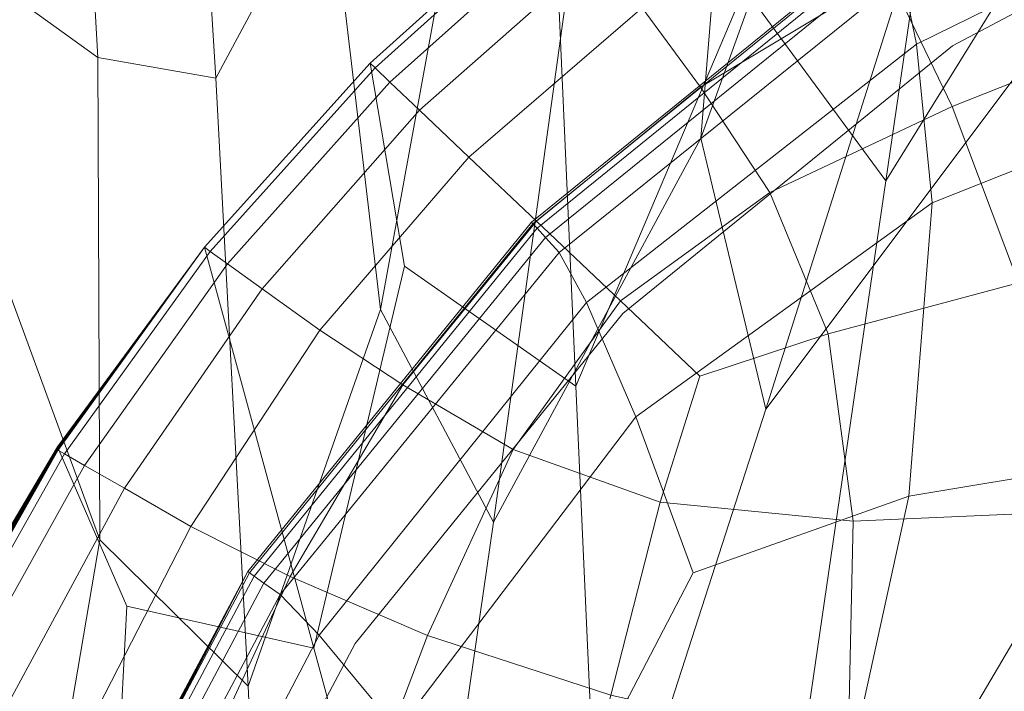
# Model space of a CAD drawing. Extents: x -25 to 25, y -117 to 25.
# Drawn here: x -17 to -9, y 9 to 14 of the extents above; entities that cross this region are included whole.
import ezdxf

# ---------------------------------------------------------------- set-up
doc = ezdxf.new("R2010")
doc.units = 0
doc.header["$LTSCALE"] = 500
doc.header["$MEASUREMENT"] = 0
doc.layers.add('FDESIGN_METAL_1', color=7, linetype='Continuous')
doc.layers.add('FDESIGN_METAL_2', color=7, linetype='Continuous')

msp = doc.modelspace()

# ---------------------------------------------------------------- linework, layer by layer
at = {"layer": 'FDESIGN_METAL_1', "lineweight": 0}
for points in [[(-6.7556, 15.634, 94.2806), (-6.7803, 16.3066, 94.2691), (-9.8544, 14.6979, 94.269), (-9.7449, 14.1643, 94.2806)], [(-6.5102, 15.717, 97.4385), (-6.5102, 15.717, 95.8615), (-9.4618, 14.1511, 95.8615), (-9.4618, 14.1511, 97.4385)], [(-6.5102, 15.717, 95.8615), (-6.5102, 15.717, 94.2845), (-9.4618, 14.1511, 94.2845), (-9.4618, 14.1511, 95.8615)], [(-6.5102, 15.717, 97.4385), (-9.4618, 14.1511, 97.4385), (-9.4618, 14.1511, 99.0154), (-6.5102, 15.717, 99.0154)], [(-6.5102, 15.717, 99.0154), (-9.4618, 14.1511, 99.0154), (-9.4618, 14.1511, 100.5924), (-6.5102, 15.717, 100.5924)], [(-6.7556, 15.634, 94.2806), (-9.7449, 14.1643, 94.2806), (-9.6209, 12.9179, 94.2845), (-6.8222, 14.0311, 94.2845)], [(-10.0163, 14.9784, 94.0665), (-10.0248, 14.9931, 93.7376), (-12.7662, 12.7662, 93.7376), (-12.7554, 12.7544, 94.0665)], [(-10.0248, 14.9931, 93.7376), (-10.0248, 14.9931, 93.134), (-12.7662, 12.7662, 93.134), (-12.7662, 12.7662, 93.7376)], [(-10.0248, 14.9931, 58.334), (-10.0248, 14.9931, 55.0451), (-12.7662, 12.7662, 55.0451), (-12.7662, 12.7662, 58.334)], [(-10.0248, 14.9931, 55.0451), (-10.0248, 14.9931, 49.5533), (-12.7662, 12.7662, 49.5533), (-12.7662, 12.7662, 55.0451)], [(-10.0248, 14.9931, 58.334), (-12.7662, 12.7662, 58.334), (-12.7662, 12.7662, 60.2339), (-10.0248, 14.9931, 60.2339)], [(-10.0248, 14.9931, 60.2339), (-12.7662, 12.7662, 60.2339), (-12.7662, 12.7662, 61.5587), (-10.0248, 14.9931, 61.5587)], [(-10.0248, 14.9931, 78.9644), (-10.0248, 14.9931, 77.5422), (-12.7662, 12.7662, 77.5422), (-12.7662, 12.7662, 78.9644)], [(-10.0248, 14.9931, 77.5422), (-10.0248, 14.9931, 75.9775), (-12.7662, 12.7662, 75.9775), (-12.7662, 12.7662, 77.5422)], [(-10.0248, 14.9931, 78.9644), (-12.7662, 12.7662, 78.9644), (-12.7662, 12.7662, 80.2445), (-10.0248, 14.9931, 80.2445)], [(-10.0248, 14.9931, 80.2445), (-12.7662, 12.7662, 80.2445), (-12.7662, 12.7662, 81.3827), (-10.0248, 14.9931, 81.3827)], [(-10.0248, 14.9931, 72.4556), (-10.0248, 14.9931, 70.5697), (-12.7662, 12.7662, 70.5697), (-12.7662, 12.7662, 72.4556)], [(-10.0248, 14.9931, 70.5697), (-10.0248, 14.9931, 68.6481), (-12.7662, 12.7662, 68.6481), (-12.7662, 12.7662, 70.5697)], [(-10.0248, 14.9931, 72.4556), (-12.7662, 12.7662, 72.4556), (-12.7662, 12.7662, 74.27), (-10.0248, 14.9931, 74.2701)], [(-10.0248, 14.9931, 74.2701), (-12.7662, 12.7662, 74.27), (-12.7662, 12.7662, 75.9775), (-10.0248, 14.9931, 75.9775)], [(-10.0248, 14.9931, 30.2737), (-10.0248, 14.9931, 17.9942), (-12.7662, 12.7662, 17.9942), (-12.7662, 12.7662, 30.2737)], [(-10.0248, 14.9931, 17.9942), (-10.0248, 14.9931, 4.9605), (-12.7662, 12.7662, 4.9605), (-12.7662, 12.7662, 17.9942)], [(-10.0248, 14.9931, 30.2737), (-12.7662, 12.7662, 30.2737), (-12.7662, 12.7662, 41.0448), (-10.0248, 14.9931, 41.0448)], [(-10.0248, 14.9931, 41.0448), (-12.7662, 12.7662, 41.0448), (-12.7662, 12.7662, 49.5533), (-10.0248, 14.9931, 49.5533)], [(-10.0248, 14.9931, 64.8647), (-10.0248, 14.9931, 63.1222), (-12.7662, 12.7662, 63.1222), (-12.7662, 12.7662, 64.8647)], [(-10.0248, 14.9931, 63.1222), (-10.0248, 14.9931, 61.5587), (-12.7662, 12.7662, 61.5587), (-12.7662, 12.7662, 63.1222)], [(-10.0248, 14.9931, 64.8647), (-12.7662, 12.7662, 64.8647), (-12.7662, 12.7662, 66.7266), (-10.0248, 14.9931, 66.7266)], [(-10.0248, 14.9931, 66.7266), (-12.7662, 12.7662, 66.7266), (-12.7662, 12.7662, 68.6481), (-10.0248, 14.9931, 68.6481)], [(-10.0248, 14.9931, 86.4872), (-10.0248, 14.9931, 85.6579), (-12.7662, 12.7662, 85.6579), (-12.7662, 12.7662, 86.4872)], [(-10.0248, 14.9931, 85.6579), (-10.0248, 14.9931, 84.8736), (-12.7662, 12.7662, 84.8736), (-12.7662, 12.7662, 85.6579)], [(-10.0248, 14.9931, 86.4872), (-12.7662, 12.7662, 86.4872), (-12.7662, 12.7662, 87.4069), (-10.0248, 14.9931, 87.4069)], [(-10.0248, 14.9931, 87.4069), (-12.7662, 12.7662, 87.4069), (-12.7662, 12.7662, 88.462), (-10.0248, 14.9931, 88.462)], [(-10.0248, 14.9931, 83.2697), (-10.0248, 14.9931, 82.3793), (-12.7662, 12.7662, 82.3793), (-12.7662, 12.7662, 83.2697)], [(-10.0248, 14.9931, 82.3793), (-10.0248, 14.9931, 81.3827), (-12.7662, 12.7662, 81.3827), (-12.7662, 12.7662, 82.3793)], [(-10.0248, 14.9931, 83.2697), (-12.7662, 12.7662, 83.2697), (-12.7662, 12.7662, 84.0894), (-10.0248, 14.9931, 84.0894)], [(-10.0248, 14.9931, 84.0894), (-12.7662, 12.7662, 84.0894), (-12.7662, 12.7662, 84.8736), (-10.0248, 14.9931, 84.8736)], [(-10.0248, 14.9931, 90.9786), (-10.0248, 14.9931, 89.6977), (-12.7662, 12.7662, 89.6977), (-12.7662, 12.7662, 90.9786)], [(-10.0248, 14.9931, 89.6977), (-10.0248, 14.9931, 88.462), (-12.7662, 12.7662, 88.462), (-12.7662, 12.7662, 89.6977)], [(-10.0248, 14.9931, 90.9786), (-12.7662, 12.7662, 90.9786), (-12.7662, 12.7662, 92.1691), (-10.0248, 14.9931, 92.1691)], [(-10.0248, 14.9931, 92.1691), (-12.7662, 12.7662, 92.1691), (-12.7662, 12.7662, 93.134), (-10.0248, 14.9931, 93.134)], [(-10.0163, 14.9784, 94.0665), (-12.7554, 12.7544, 94.0665), (-12.7228, 12.7188, 94.2071), (-9.9908, 14.9341, 94.2071)], [(-9.9908, 14.9341, 94.2071), (-12.7228, 12.7188, 94.2071), (-12.6577, 12.6476, 94.2458), (-9.9396, 14.8455, 94.2458)], [(-9.8544, 14.6979, 94.269), (-9.9396, 14.8455, 94.2458), (-12.6577, 12.6476, 94.2458), (-12.5492, 12.529, 94.2691)], [(-9.7449, 14.1643, 94.2806), (-9.8544, 14.6979, 94.269), (-12.5492, 12.529, 94.2691), (-12.3334, 12.1354, 94.2806)], [(-9.7449, 14.1643, 94.2806), (-12.3334, 12.1354, 94.2806), (-11.9465, 11.2391, 94.2845), (-9.6209, 12.9179, 94.2845)], [(-9.4618, 14.1511, 97.4385), (-9.4618, 14.1511, 95.8615), (-12.0492, 12.0492, 95.8615), (-12.0492, 12.0492, 97.4385)], [(-9.4618, 14.1511, 95.8615), (-9.4618, 14.1511, 94.2845), (-12.0492, 12.0492, 94.2845), (-12.0492, 12.0492, 95.8615)], [(-9.4618, 14.1511, 97.4385), (-12.0492, 12.0492, 97.4385), (-12.0492, 12.0492, 99.0154), (-9.4618, 14.1511, 99.0154)], [(-9.4618, 14.1511, 99.0154), (-12.0492, 12.0492, 99.0154), (-12.0492, 12.0492, 100.5924), (-9.4618, 14.1511, 100.5924)], [(-6.8222, 14.0311, 94.2845), (-9.6209, 12.9179, 94.2845), (-9.8041, 10.6159, 94.2845), (-7.1154, 11.0633, 94.2845)], [(-9.6209, 12.9179, 94.2845), (-11.9465, 11.2391, 94.2845), (-11.4973, 10.0163, 94.2845), (-9.8041, 10.6159, 94.2845)], [(-14.9804, 10.0159, 94.0665), (-12.7554, 12.7544, 94.0665), (-12.7662, 12.7662, 93.7376), (-14.9931, 10.0248, 93.7376)], [(-14.9931, 10.0248, 93.7376), (-12.7662, 12.7662, 93.7376), (-12.7662, 12.7662, 93.134), (-14.9931, 10.0248, 93.134)], [(-14.9931, 10.0248, 58.334), (-12.7662, 12.7662, 58.334), (-12.7662, 12.7662, 55.0451), (-14.9931, 10.0248, 55.0451)], [(-14.9931, 10.0248, 55.0451), (-12.7662, 12.7662, 55.0451), (-12.7662, 12.7662, 49.5533), (-14.9931, 10.0248, 49.5533)], [(-14.9931, 10.0248, 58.334), (-14.9931, 10.0248, 60.234), (-12.7662, 12.7662, 60.2339), (-12.7662, 12.7662, 58.334)], [(-14.9931, 10.0248, 60.234), (-14.9931, 10.0248, 61.5587), (-12.7662, 12.7662, 61.5587), (-12.7662, 12.7662, 60.2339)], [(-14.9931, 10.0248, 78.9644), (-12.7662, 12.7662, 78.9644), (-12.7662, 12.7662, 77.5422), (-14.9931, 10.0248, 77.5422)], [(-14.9931, 10.0248, 77.5422), (-12.7662, 12.7662, 77.5422), (-12.7662, 12.7662, 75.9775), (-14.9931, 10.0248, 75.9775)], [(-14.9931, 10.0248, 78.9644), (-14.9931, 10.0248, 80.2445), (-12.7662, 12.7662, 80.2445), (-12.7662, 12.7662, 78.9644)], [(-14.9931, 10.0248, 80.2445), (-14.9931, 10.0248, 81.3827), (-12.7662, 12.7662, 81.3827), (-12.7662, 12.7662, 80.2445)], [(-14.9931, 10.0248, 72.4556), (-12.7662, 12.7662, 72.4556), (-12.7662, 12.7662, 70.5697), (-14.9931, 10.0248, 70.5697)], [(-14.9931, 10.0248, 70.5697), (-12.7662, 12.7662, 70.5697), (-12.7662, 12.7662, 68.6481), (-14.9931, 10.0248, 68.6481)], [(-14.9931, 10.0248, 72.4556), (-14.9931, 10.0248, 74.27), (-12.7662, 12.7662, 74.27), (-12.7662, 12.7662, 72.4556)], [(-14.9931, 10.0248, 74.27), (-14.9931, 10.0248, 75.9775), (-12.7662, 12.7662, 75.9775), (-12.7662, 12.7662, 74.27)], [(-14.9931, 10.0248, 30.2737), (-12.7662, 12.7662, 30.2737), (-12.7662, 12.7662, 17.9942), (-14.9931, 10.0248, 17.9942)], [(-14.9931, 10.0248, 17.9942), (-12.7662, 12.7662, 17.9942), (-12.7662, 12.7662, 4.9605), (-14.9931, 10.0248, 4.9605)], [(-14.9931, 10.0248, 30.2737), (-14.9931, 10.0248, 41.0448), (-12.7662, 12.7662, 41.0448), (-12.7662, 12.7662, 30.2737)], [(-14.9931, 10.0248, 41.0448), (-14.9931, 10.0248, 49.5533), (-12.7662, 12.7662, 49.5533), (-12.7662, 12.7662, 41.0448)], [(-14.9931, 10.0248, 64.8647), (-12.7662, 12.7662, 64.8647), (-12.7662, 12.7662, 63.1222), (-14.9931, 10.0248, 63.1222)], [(-14.9931, 10.0248, 63.1222), (-12.7662, 12.7662, 63.1222), (-12.7662, 12.7662, 61.5587), (-14.9931, 10.0248, 61.5587)], [(-14.9931, 10.0248, 64.8647), (-14.9931, 10.0248, 66.7266), (-12.7662, 12.7662, 66.7266), (-12.7662, 12.7662, 64.8647)], [(-14.9931, 10.0248, 66.7266), (-14.9931, 10.0248, 68.6481), (-12.7662, 12.7662, 68.6481), (-12.7662, 12.7662, 66.7266)], [(-14.9931, 10.0248, 86.4872), (-12.7662, 12.7662, 86.4872), (-12.7662, 12.7662, 85.6579), (-14.9931, 10.0248, 85.6579)], [(-14.9931, 10.0248, 85.6579), (-12.7662, 12.7662, 85.6579), (-12.7662, 12.7662, 84.8736), (-14.9931, 10.0248, 84.8736)], [(-14.9931, 10.0248, 86.4872), (-14.9931, 10.0248, 87.4069), (-12.7662, 12.7662, 87.4069), (-12.7662, 12.7662, 86.4872)], [(-14.9931, 10.0248, 87.4069), (-14.9931, 10.0248, 88.462), (-12.7662, 12.7662, 88.462), (-12.7662, 12.7662, 87.4069)], [(-14.9931, 10.0248, 83.2697), (-12.7662, 12.7662, 83.2697), (-12.7662, 12.7662, 82.3793), (-14.9931, 10.0248, 82.3793)], [(-14.9931, 10.0248, 82.3793), (-12.7662, 12.7662, 82.3793), (-12.7662, 12.7662, 81.3827), (-14.9931, 10.0248, 81.3827)], [(-14.9931, 10.0248, 83.2697), (-14.9931, 10.0248, 84.0894), (-12.7662, 12.7662, 84.0894), (-12.7662, 12.7662, 83.2697)], [(-14.9931, 10.0248, 84.0894), (-14.9931, 10.0248, 84.8736), (-12.7662, 12.7662, 84.8736), (-12.7662, 12.7662, 84.0894)], [(-14.9931, 10.0248, 90.9786), (-12.7662, 12.7662, 90.9786), (-12.7662, 12.7662, 89.6977), (-14.9931, 10.0248, 89.6977)], [(-14.9931, 10.0248, 89.6977), (-12.7662, 12.7662, 89.6977), (-12.7662, 12.7662, 88.462), (-14.9931, 10.0248, 88.462)], [(-14.9931, 10.0248, 90.9786), (-14.9931, 10.0248, 92.1691), (-12.7662, 12.7662, 92.1691), (-12.7662, 12.7662, 90.9786)], [(-14.9931, 10.0248, 92.1691), (-14.9931, 10.0248, 93.134), (-12.7662, 12.7662, 93.134), (-12.7662, 12.7662, 92.1691)], [(-14.9804, 10.0159, 94.0665), (-14.9422, 9.9891, 94.2071), (-12.7228, 12.7188, 94.2071), (-12.7554, 12.7544, 94.0665)], [(-14.9422, 9.9891, 94.2071), (-14.8657, 9.9356, 94.2458), (-12.6577, 12.6476, 94.2458), (-12.7228, 12.7188, 94.2071)], [(-14.7383, 9.8464, 94.2691), (-12.5492, 12.529, 94.2691), (-12.6577, 12.6476, 94.2458), (-14.8657, 9.9356, 94.2458)], [(-14.4313, 9.5264, 94.2806), (-12.3334, 12.1354, 94.2806), (-12.5492, 12.529, 94.2691), (-14.7383, 9.8464, 94.2691)], [(-14.4313, 9.5264, 94.2806), (-13.8161, 8.7809, 94.2845), (-11.9465, 11.2391, 94.2845), (-12.3334, 12.1354, 94.2806)], [(-14.1511, 9.4618, 97.4385), (-14.1511, 9.4618, 99.0154), (-12.0492, 12.0492, 99.0154), (-12.0492, 12.0492, 97.4385)], [(-14.1511, 9.4618, 99.0154), (-14.1511, 9.4618, 100.5924), (-12.0492, 12.0492, 100.5924), (-12.0492, 12.0492, 99.0154)], [(-14.1511, 9.4618, 97.4385), (-12.0492, 12.0492, 97.4385), (-12.0492, 12.0492, 95.8615), (-14.1511, 9.4618, 95.8615)], [(-14.1511, 9.4618, 95.8615), (-12.0492, 12.0492, 95.8615), (-12.0492, 12.0492, 94.2845), (-14.1511, 9.4618, 94.2845)], [(-13.8161, 8.7809, 94.2845), (-12.6316, 7.8353, 94.2845), (-11.4973, 10.0163, 94.2845), (-11.9465, 11.2391, 94.2845)], [(-7.7707, 6.2959, 94.2845), (-7.1154, 11.0633, 94.2845), (-9.8041, 10.6159, 94.2845), (-10.6166, 6.9153, 94.2845)], [(-10.6166, 6.9153, 94.2845), (-9.8041, 10.6159, 94.2845), (-11.4973, 10.0163, 94.2845), (-12.6316, 7.8353, 94.2845)], [(-16.7214, 6.7718, 78.9766), (-14.9931, 10.0248, 78.9644), (-14.9931, 10.0248, 77.5422), (-16.7238, 6.7837, 77.5543)], [(-16.7238, 6.7837, 77.5543), (-14.9931, 10.0248, 77.5422), (-14.9931, 10.0248, 75.9775), (-16.7238, 6.7839, 75.9902)], [(-16.7238, 6.7847, 72.4669), (-14.9931, 10.0248, 72.4556), (-14.9931, 10.0248, 70.5697), (-16.7238, 6.7852, 70.5795)], [(-16.7238, 6.7852, 70.5795), (-14.9931, 10.0248, 70.5697), (-14.9931, 10.0248, 68.6481), (-16.7238, 6.7857, 68.6562)], [(-16.7238, 6.7847, 72.4669), (-16.7238, 6.7843, 74.2824), (-14.9931, 10.0248, 74.27), (-14.9931, 10.0248, 72.4556)], [(-16.7238, 6.7843, 74.2824), (-16.7238, 6.7839, 75.9902), (-14.9931, 10.0248, 75.9775), (-14.9931, 10.0248, 74.27)], [(-16.7214, 6.7747, 64.8666), (-16.7238, 6.7862, 66.7329), (-14.9931, 10.0248, 66.7266), (-14.9931, 10.0248, 64.8647)], [(-16.7238, 6.7862, 66.7329), (-16.7238, 6.7857, 68.6562), (-14.9931, 10.0248, 68.6481), (-14.9931, 10.0248, 66.7266)], [(-16.7214, 6.7718, 78.9766), (-16.7141, 6.7362, 80.2589), (-14.9931, 10.0248, 80.2445), (-14.9931, 10.0248, 78.9644)], [(-16.7214, 6.7747, 64.8666), (-14.9931, 10.0248, 64.8647), (-14.9931, 10.0248, 63.1222), (-16.7141, 6.7391, 63.1143)], [(-16.7141, 6.7362, 80.2589), (-16.7003, 6.7268, 81.3975), (-14.9931, 10.0248, 81.3827), (-14.9931, 10.0248, 80.2445)], [(-16.7141, 6.7391, 63.1143), (-14.9931, 10.0248, 63.1222), (-14.9931, 10.0248, 61.5587), (-16.7003, 6.7291, 61.5441)], [(-16.6784, 6.7945, 60.2238), (-16.7003, 6.7291, 61.5441), (-14.9931, 10.0248, 61.5587), (-14.9931, 10.0248, 60.234)], [(-16.6784, 6.7932, 82.3882), (-14.9931, 10.0248, 82.3793), (-14.9931, 10.0248, 81.3827), (-16.7003, 6.7268, 81.3975)], [(-16.6588, 6.8718, 58.3315), (-16.6784, 6.7945, 60.2238), (-14.9931, 10.0248, 60.234), (-14.9931, 10.0248, 58.334)], [(-16.6588, 6.8715, 83.2719), (-14.9931, 10.0248, 83.2697), (-14.9931, 10.0248, 82.3793), (-16.6784, 6.7932, 82.3882)], [(-16.6588, 6.8718, 58.3315), (-14.9931, 10.0248, 58.334), (-14.9931, 10.0248, 55.0451), (-16.6523, 6.8976, 55.0451)], [(-16.6588, 6.8715, 83.2719), (-16.6523, 6.8976, 84.0894), (-14.9931, 10.0248, 84.0894), (-14.9931, 10.0248, 83.2697)], [(-16.6381, 6.8916, 94.0665), (-14.9804, 10.0159, 94.0665), (-14.9931, 10.0248, 93.7376), (-16.6523, 6.8976, 93.7376)], [(-16.6523, 6.8976, 93.7376), (-14.9931, 10.0248, 93.7376), (-14.9931, 10.0248, 93.134), (-16.6523, 6.8976, 93.134)], [(-16.6523, 6.8976, 55.0451), (-14.9931, 10.0248, 55.0451), (-14.9931, 10.0248, 49.5533), (-16.6523, 6.8976, 49.5533)], [(-16.6523, 6.8976, 30.2737), (-14.9931, 10.0248, 30.2737), (-14.9931, 10.0248, 17.9942), (-16.6523, 6.8976, 17.9942)], [(-16.6523, 6.8976, 17.9942), (-14.9931, 10.0248, 17.9942), (-14.9931, 10.0248, 4.9605), (-16.6523, 6.8976, 4.9605)], [(-16.6523, 6.8976, 30.2737), (-16.6523, 6.8976, 41.0448), (-14.9931, 10.0248, 41.0448), (-14.9931, 10.0248, 30.2737)], [(-16.6523, 6.8976, 41.0448), (-16.6523, 6.8976, 49.5533), (-14.9931, 10.0248, 49.5533), (-14.9931, 10.0248, 41.0448)], [(-16.6523, 6.8976, 86.4872), (-14.9931, 10.0248, 86.4872), (-14.9931, 10.0248, 85.6579), (-16.6523, 6.8976, 85.6579)], [(-16.6523, 6.8976, 85.6579), (-14.9931, 10.0248, 85.6579), (-14.9931, 10.0248, 84.8736), (-16.6523, 6.8976, 84.8736)], [(-16.6523, 6.8976, 86.4872), (-16.6523, 6.8976, 87.4069), (-14.9931, 10.0248, 87.4069), (-14.9931, 10.0248, 86.4872)], [(-16.6523, 6.8976, 87.4069), (-16.6523, 6.8976, 88.462), (-14.9931, 10.0248, 88.462), (-14.9931, 10.0248, 87.4069)], [(-16.6523, 6.8976, 84.0894), (-16.6523, 6.8976, 84.8736), (-14.9931, 10.0248, 84.8736), (-14.9931, 10.0248, 84.0894)], [(-16.6523, 6.8976, 90.9786), (-14.9931, 10.0248, 90.9786), (-14.9931, 10.0248, 89.6977), (-16.6523, 6.8976, 89.6977)], [(-16.6523, 6.8976, 89.6977), (-14.9931, 10.0248, 89.6977), (-14.9931, 10.0248, 88.462), (-16.6523, 6.8976, 88.462)], [(-16.6523, 6.8976, 90.9786), (-16.6523, 6.8976, 92.1691), (-14.9931, 10.0248, 92.1691), (-14.9931, 10.0248, 90.9786)], [(-16.6523, 6.8976, 92.1691), (-16.6523, 6.8976, 93.134), (-14.9931, 10.0248, 93.134), (-14.9931, 10.0248, 92.1691)], [(-16.6381, 6.8916, 94.0665), (-16.5957, 6.8737, 94.2071), (-14.9422, 9.9891, 94.2071), (-14.9804, 10.0159, 94.0665)], [(-16.5957, 6.8737, 94.2071), (-16.5107, 6.838, 94.2458), (-14.8657, 9.9356, 94.2458), (-14.9422, 9.9891, 94.2071)], [(-16.3692, 6.7783, 94.2691), (-14.7383, 9.8464, 94.2691), (-14.8657, 9.9356, 94.2458), (-16.5107, 6.838, 94.2458)], [(-16.0023, 6.5238, 94.2806), (-14.4313, 9.5264, 94.2806), (-14.7383, 9.8464, 94.2691), (-16.3692, 6.7783, 94.2691)], [(-16.0023, 6.5238, 94.2806), (-15.2411, 5.9033, 94.2845), (-13.8161, 8.7809, 94.2845), (-14.4313, 9.5264, 94.2806)], [(-15.717, 6.5102, 97.4385), (-15.717, 6.5102, 99.0154), (-14.1511, 9.4618, 99.0154), (-14.1511, 9.4618, 97.4385)], [(-15.717, 6.5102, 99.0154), (-15.717, 6.5102, 100.5924), (-14.1511, 9.4618, 100.5924), (-14.1511, 9.4618, 99.0154)], [(-15.717, 6.5102, 97.4385), (-14.1511, 9.4618, 97.4385), (-14.1511, 9.4618, 95.8615), (-15.717, 6.5102, 95.8615)], [(-15.717, 6.5102, 95.8615), (-14.1511, 9.4618, 95.8615), (-14.1511, 9.4618, 94.2845), (-15.717, 6.5102, 94.2845)]]:
    msp.add_3dface(points, dxfattribs=at)
at = {"layer": 'FDESIGN_METAL_2', "lineweight": 0}
for points in [[(-11.4386, 13.4253, 5), (-9.7953, 17.984, 5), (-10.1685, 19.0034, 5), (-11.1099, 17.4395, 5)], [(-10.9266, 11.2992, 5), (-8.7126, 14.2523, 5), (-7.554, 18.6639, 5), (-9.0566, 17.2028, 5)], [(-9.3476, 17.4614, 96.9698), (-7.5846, 18.2921, 96.9698), (-8.0484, 16.2194, 96.9088), (-9.9859, 13.0913, 96.8875)], [(-10.9266, 11.2992, 5), (-9.0566, 17.2028, 5), (-9.7953, 17.984, 5), (-11.4386, 13.4253, 5)], [(-15.4305, 16.8881, 5), (-15.2426, 13.8963, 5), (-14.3586, 15.5449, 5), (-14.5508, 17.9128, 5)], [(-13.0651, 10.4134, 5), (-11.4386, 13.4253, 5), (-11.1099, 17.4395, 5), (-12.3124, 15.8542, 5)], [(-9.3476, 17.4614, 96.9698), (-9.9859, 13.0913, 96.8875), (-11.0957, 14.5999, 96.9088), (-11.0217, 16.4665, 96.9698)], [(-11.9008, -0.0189, 96.8601), (-7.2882, 14.2087, 96.8875), (-4.7485, 17.229, 96.9088), (-4.4306, 14.7895, 96.8875)], [(-13.9509, 12.0825, 5), (-13.1755, 16.3354, 5), (-13.7246, 17.1026, 5), (-14.3586, 15.5449, 5)], [(-15.4305, 16.8881, 5), (-16.3043, 16.4737, 5), (-16.1691, 14.059, 5), (-15.2426, 13.8963, 5)], [(-16.3043, 16.4737, 5), (-17.1114, 16.0473, 5), (-16.8416, 14.5446, 5), (-16.1691, 14.059, 5)], [(-12.5893, 15.3148, 96.9698), (-11.0217, 16.4665, 96.9698), (-11.0957, 14.5999, 96.9088), (-12.4172, 11.4814, 96.8875)], [(-13.0651, 10.4134, 5), (-12.3124, 15.8542, 5), (-13.1755, 16.3354, 5), (-13.9509, 12.0825, 5)], [(-11.9008, -0.0189, 96.8601), (-9.9859, 13.0913, 96.8875), (-8.0484, 16.2194, 96.9088), (-7.2882, 14.2087, 96.8875)], [(-14.9897, 9.1274, 5), (-13.9509, 12.0825, 5), (-14.3586, 15.5449, 5), (-15.2426, 13.8963, 5)], [(-11.8974, 14.4495, 107.7746), (-11.4393, 13.8273, 107.8511), (-9.9656, 14.712, 107.8586), (-10.3867, 15.4602, 107.7786)], [(-7.8462, 14.3158, 107.9336), (-8.3585, 15.4896, 107.8658), (-9.9656, 14.712, 107.8586), (-9.4645, 13.6749, 107.9218)], [(-12.5893, 15.3148, 102.3744), (-14.0325, 14.0137, 102.3744), (-14.0325, 14.0137, 102.6287), (-12.5893, 15.3148, 102.6287)], [(-12.5893, 15.3148, 102.3744), (-12.5893, 15.3148, 102.1368), (-14.0325, 14.0137, 102.1368), (-14.0325, 14.0137, 102.3744)], [(-12.5893, 15.3148, 104.5708), (-12.5893, 15.3148, 104.0951), (-14.0325, 14.0137, 104.0951), (-14.0325, 14.0137, 104.5708)], [(-12.5893, 15.3148, 104.5708), (-14.0325, 14.0137, 104.5708), (-14.0325, 14.0137, 105.0596), (-12.5893, 15.3148, 105.0596)], [(-12.5893, 15.3148, 98.6395), (-12.5893, 15.3148, 98.0866), (-14.0325, 14.0137, 98.0866), (-14.0325, 14.0137, 98.6395)], [(-12.5893, 15.3148, 98.6395), (-14.0325, 14.0137, 98.6395), (-14.0325, 14.0137, 99.1968), (-12.5893, 15.3148, 99.1968)], [(-12.5893, 15.3148, 97.5732), (-12.5893, 15.3148, 97.1755), (-14.0325, 14.0137, 97.1755), (-14.0325, 14.0137, 97.5732)], [(-12.5893, 15.3148, 97.5732), (-14.0325, 14.0137, 97.5732), (-14.0325, 14.0137, 98.0866), (-12.5893, 15.3148, 98.0866)], [(-12.5893, 15.3148, 102.9156), (-14.0325, 14.0137, 102.9156), (-14.0325, 14.0137, 103.2506), (-12.5893, 15.3148, 103.2506)], [(-12.5893, 15.3148, 102.9156), (-12.5893, 15.3148, 102.6287), (-14.0325, 14.0137, 102.6287), (-14.0325, 14.0137, 102.9156)], [(-12.5893, 15.3148, 103.6494), (-12.5893, 15.3148, 103.2506), (-14.0325, 14.0137, 103.2506), (-14.0325, 14.0137, 103.6494)], [(-12.5893, 15.3148, 103.6494), (-14.0325, 14.0137, 103.6494), (-14.0325, 14.0137, 104.0951), (-12.5893, 15.3148, 104.0951)], [(-12.5893, 15.3148, 101.9005), (-12.5893, 15.3148, 101.6496), (-14.0325, 14.0137, 101.6496), (-14.0325, 14.0137, 101.9005)], [(-12.5893, 15.3148, 101.9005), (-14.0325, 14.0137, 101.9005), (-14.0325, 14.0137, 102.1368), (-12.5893, 15.3148, 102.1368)], [(-12.5893, 15.3148, 100.6536), (-14.0325, 14.0137, 100.6536), (-14.0325, 14.0137, 101.0418), (-12.5893, 15.3148, 101.0418)], [(-12.5893, 15.3148, 100.6536), (-12.5893, 15.3148, 100.2115), (-14.0325, 14.0137, 100.2115), (-14.0325, 14.0137, 100.6536)], [(-12.5893, 15.3148, 105.5446), (-14.0325, 14.0137, 105.5446), (-14.0325, 14.0137, 106.0089), (-12.5893, 15.3148, 106.0089)], [(-12.5893, 15.3148, 105.5446), (-12.5893, 15.3148, 105.0596), (-14.0325, 14.0137, 105.0596), (-14.0325, 14.0137, 105.5446)], [(-12.5893, 15.3148, 101.3686), (-12.5893, 15.3148, 101.0418), (-14.0325, 14.0137, 101.0418), (-14.0325, 14.0137, 101.3686)], [(-12.5893, 15.3148, 101.3686), (-14.0325, 14.0137, 101.3686), (-14.0325, 14.0137, 101.6496), (-12.5893, 15.3148, 101.6496)], [(-12.5893, 15.3148, 107.1083), (-12.5893, 15.3148, 106.8076), (-14.0325, 14.0137, 106.8076), (-14.0325, 14.0137, 107.1083)], [(-12.5893, 15.3148, 107.1083), (-14.0325, 14.0137, 107.1083), (-13.9937, 13.9768, 107.3463), (-12.5547, 15.2715, 107.3464)], [(-12.5893, 15.3148, 106.4355), (-14.0325, 14.0137, 106.4355), (-14.0325, 14.0137, 106.8076), (-12.5893, 15.3148, 106.8076)], [(-12.5893, 15.3148, 106.4355), (-12.5893, 15.3148, 106.0089), (-14.0325, 14.0137, 106.0089), (-14.0325, 14.0137, 106.4355)], [(-12.5893, 15.3148, 99.7234), (-14.0325, 14.0137, 99.7234), (-14.0325, 14.0137, 100.2115), (-12.5893, 15.3148, 100.2115)], [(-12.5893, 15.3148, 99.7234), (-12.5893, 15.3148, 99.1968), (-14.0325, 14.0137, 99.1968), (-14.0325, 14.0137, 99.7234)], [(-12.5893, 15.3148, 96.9698), (-12.4172, 11.4814, 96.8875), (-13.7641, 12.4229, 96.9088), (-14.0325, 14.0137, 96.9698)], [(-12.5893, 15.3148, 96.9698), (-14.0325, 14.0137, 96.9698), (-14.0325, 14.0137, 97.1755), (-12.5893, 15.3148, 97.1755)], [(-12.4509, 15.1417, 107.5309), (-12.5547, 15.2715, 107.3464), (-13.9937, 13.9768, 107.3463), (-13.8774, 13.8663, 107.5305)], [(-12.4509, 15.1417, 107.5309), (-13.8774, 13.8663, 107.5305), (-13.6448, 13.6453, 107.6696), (-12.2433, 14.8821, 107.6706)], [(-11.8974, 14.4495, 107.7746), (-12.2433, 14.8821, 107.6706), (-13.6448, 13.6453, 107.6696), (-13.257, 13.277, 107.7726)], [(-11.9008, -0.0189, 96.8601), (-4.4306, 14.7895, 96.8875), (0, 14.8649, 96.8875), (0, -0.0189, 96.8601)], [(-10.8955, 12.9994, 107.9085), (-9.4645, 13.6749, 107.9218), (-9.9656, 14.712, 107.8586), (-11.4393, 13.8273, 107.8511)], [(-16.153, 10.2753, 5), (-16.1691, 14.059, 5), (-16.8416, 14.5446, 5), (-17.1752, 13.0529, 5)], [(-11.9008, -0.0189, 96.8601), (-12.4172, 11.4814, 96.8875), (-11.0957, 14.5999, 96.9088), (-9.9859, 13.0913, 96.8875)], [(-11.8974, 14.4495, 107.7746), (-13.257, 13.277, 107.7726), (-12.7271, 12.774, 107.8473), (-11.4393, 13.8273, 107.8511)], [(-7.8462, 14.3158, 107.9336), (-9.4645, 13.6749, 107.9218), (-8.9435, 12.2901, 107.977), (-7.2306, 12.7583, 107.9954)], [(-14.5745, 0, 5), (-8.4392, 10.4008, 5), (-8.7126, 14.2523, 5), (-10.9266, 11.2992, 5)], [(-14.9897, 9.1274, 5), (-15.2426, 13.8963, 5), (-16.1691, 14.059, 5), (-16.153, 10.2753, 5)], [(-15.3337, 12.5704, 106.4355), (-15.3337, 12.5704, 106.8076), (-14.0325, 14.0137, 106.8076), (-14.0325, 14.0137, 106.4355)], [(-15.3337, 12.5704, 106.4355), (-14.0325, 14.0137, 106.4355), (-14.0325, 14.0137, 106.0089), (-15.3337, 12.5704, 106.0089)], [(-15.3337, 12.5704, 102.3744), (-15.3337, 12.5704, 102.6287), (-14.0325, 14.0137, 102.6287), (-14.0325, 14.0137, 102.3744)], [(-15.3337, 12.5704, 102.3744), (-14.0325, 14.0137, 102.3744), (-14.0325, 14.0137, 102.1368), (-15.3337, 12.5704, 102.1368)], [(-15.3337, 12.5704, 97.5732), (-14.0325, 14.0137, 97.5732), (-14.0325, 14.0137, 97.1755), (-15.3337, 12.5704, 97.1755)], [(-15.3337, 12.5704, 97.5732), (-15.3337, 12.5704, 98.0866), (-14.0325, 14.0137, 98.0866), (-14.0325, 14.0137, 97.5732)], [(-15.3337, 12.5704, 104.5708), (-14.0325, 14.0137, 104.5708), (-14.0325, 14.0137, 104.0951), (-15.3337, 12.5704, 104.0951)], [(-15.3337, 12.5704, 104.5708), (-15.3337, 12.5704, 105.0596), (-14.0325, 14.0137, 105.0596), (-14.0325, 14.0137, 104.5708)], [(-15.3337, 12.5704, 103.6494), (-14.0325, 14.0137, 103.6494), (-14.0325, 14.0137, 103.2506), (-15.3337, 12.5704, 103.2506)], [(-15.3337, 12.5704, 103.6494), (-15.3337, 12.5704, 104.0951), (-14.0325, 14.0137, 104.0951), (-14.0325, 14.0137, 103.6494)], [(-15.3337, 12.5704, 105.5446), (-15.3337, 12.5704, 106.0089), (-14.0325, 14.0137, 106.0089), (-14.0325, 14.0137, 105.5446)], [(-15.3337, 12.5704, 105.5446), (-14.0325, 14.0137, 105.5446), (-14.0325, 14.0137, 105.0596), (-15.3337, 12.5704, 105.0596)], [(-15.3337, 12.5704, 98.6395), (-14.0325, 14.0137, 98.6395), (-14.0325, 14.0137, 98.0866), (-15.3337, 12.5704, 98.0866)], [(-15.3337, 12.5704, 98.6395), (-15.3337, 12.5704, 99.1968), (-14.0325, 14.0137, 99.1968), (-14.0325, 14.0137, 98.6395)], [(-15.3337, 12.5704, 102.9156), (-15.3337, 12.5704, 103.2506), (-14.0325, 14.0137, 103.2506), (-14.0325, 14.0137, 102.9156)], [(-15.3337, 12.5704, 102.9156), (-14.0325, 14.0137, 102.9156), (-14.0325, 14.0137, 102.6287), (-15.3337, 12.5704, 102.6287)], [(-15.3337, 12.5704, 99.7234), (-15.3337, 12.5704, 100.2115), (-14.0325, 14.0137, 100.2115), (-14.0325, 14.0137, 99.7234)], [(-15.3337, 12.5704, 99.7234), (-14.0325, 14.0137, 99.7234), (-14.0325, 14.0137, 99.1968), (-15.3337, 12.5704, 99.1968)], [(-15.3337, 12.5704, 100.6536), (-15.3337, 12.5704, 101.0418), (-14.0325, 14.0137, 101.0418), (-14.0325, 14.0137, 100.6536)], [(-15.3337, 12.5704, 100.6536), (-14.0325, 14.0137, 100.6536), (-14.0325, 14.0137, 100.2115), (-15.3337, 12.5704, 100.2115)], [(-15.3337, 12.5704, 107.1083), (-14.0325, 14.0137, 107.1083), (-14.0325, 14.0137, 106.8076), (-15.3337, 12.5704, 106.8076)], [(-15.3337, 12.5704, 107.1083), (-15.2883, 12.5379, 107.3464), (-13.9937, 13.9768, 107.3463), (-14.0325, 14.0137, 107.1083)], [(-15.3337, 12.5704, 101.9005), (-14.0325, 14.0137, 101.9005), (-14.0325, 14.0137, 101.6496), (-15.3337, 12.5704, 101.6496)], [(-15.3337, 12.5704, 101.9005), (-15.3337, 12.5704, 102.1368), (-14.0325, 14.0137, 102.1368), (-14.0325, 14.0137, 101.9005)], [(-15.3337, 12.5704, 101.3686), (-14.0325, 14.0137, 101.3686), (-14.0325, 14.0137, 101.0418), (-15.3337, 12.5704, 101.0418)], [(-15.3337, 12.5704, 101.3686), (-15.3337, 12.5704, 101.6496), (-14.0325, 14.0137, 101.6496), (-14.0325, 14.0137, 101.3686)], [(-15.3337, 12.5704, 96.9698), (-14.0325, 14.0137, 96.9698), (-13.7641, 12.4229, 96.9088), (-14.4754, 9.4231, 96.8875)], [(-15.3337, 12.5704, 96.9698), (-15.3337, 12.5704, 97.1755), (-14.0325, 14.0137, 97.1755), (-14.0325, 14.0137, 96.9698)], [(-15.1524, 12.4402, 107.5309), (-13.8774, 13.8663, 107.5305), (-13.9937, 13.9768, 107.3463), (-15.2883, 12.5379, 107.3464)], [(-15.1524, 12.4402, 107.5309), (-14.8805, 12.245, 107.6706), (-13.6448, 13.6453, 107.6696), (-13.8774, 13.8663, 107.5305)], [(-10.8955, 12.9994, 107.9085), (-11.4393, 13.8273, 107.8511), (-12.7271, 12.774, 107.8473), (-12.068, 12.1491, 107.9014)], [(-14.4273, 11.9195, 107.7746), (-13.257, 13.277, 107.7726), (-13.6448, 13.6453, 107.6696), (-14.8805, 12.245, 107.6706)], [(-10.8955, 12.9994, 107.9085), (-10.4388, 11.8895, 107.9544), (-8.9435, 12.2901, 107.977), (-9.4645, 13.6749, 107.9218)], [(-14.5745, 0, 5), (-10.9266, 11.2992, 5), (-11.4386, 13.4253, 5), (-13.0651, 10.4134, 5)], [(-14.4273, 11.9195, 107.7746), (-13.7763, 11.4903, 107.8511), (-12.7271, 12.774, 107.8473), (-13.257, 13.277, 107.7726)], [(-16.6265, 7.4907, 5), (-16.153, 10.2753, 5), (-17.1752, 13.0529, 5), (-17.7345, 11.4044, 5)], [(-10.8955, 12.9994, 107.9085), (-12.068, 12.1491, 107.9014), (-11.4454, 11.5592, 107.9364), (-10.4388, 11.8895, 107.9544)], [(-12.9109, 10.984, 107.9085), (-12.068, 12.1491, 107.9014), (-12.7271, 12.774, 107.8473), (-13.7763, 11.4903, 107.8511)], [(-15.3337, 12.5704, 99.7234), (-16.4855, 10.9926, 99.7254), (-16.4856, 10.9866, 100.2147), (-15.3337, 12.5704, 100.2115)], [(-15.3337, 12.5704, 100.6536), (-15.3337, 12.5704, 100.2115), (-16.4856, 10.9866, 100.2147), (-16.4856, 10.9808, 100.658)], [(-15.3337, 12.5704, 100.6536), (-16.4856, 10.9808, 100.658), (-16.4855, 10.9764, 101.0472), (-15.3337, 12.5704, 101.0418)], [(-15.3337, 12.5704, 99.7234), (-15.3337, 12.5704, 99.1968), (-16.4854, 10.9977, 99.1978), (-16.4855, 10.9926, 99.7254)], [(-15.3337, 12.5704, 101.3686), (-15.3337, 12.5704, 101.0418), (-16.4855, 10.9764, 101.0472), (-16.4853, 10.9746, 101.3745)], [(-15.3337, 12.5704, 97.5732), (-16.4853, 11.0029, 97.5732), (-16.4854, 11.0023, 98.0867), (-15.3337, 12.5704, 98.0866)], [(-15.3337, 12.5704, 98.6395), (-15.3337, 12.5704, 98.0866), (-16.4854, 11.0023, 98.0867), (-16.4854, 11.0008, 98.6399)], [(-15.3337, 12.5704, 98.6395), (-16.4854, 11.0008, 98.6399), (-16.4854, 10.9977, 99.1978), (-15.3337, 12.5704, 99.1968)], [(-15.3337, 12.5704, 97.5732), (-15.3337, 12.5704, 97.1755), (-16.4853, 11.0029, 97.1755), (-16.4853, 11.0029, 97.5732)], [(-15.3337, 12.5704, 101.3686), (-16.4853, 10.9746, 101.3745), (-16.485, 10.9746, 101.6556), (-15.3337, 12.5704, 101.6496)], [(-15.3337, 12.5704, 96.9698), (-14.4754, 9.4231, 96.8875), (-15.9411, 9.7545, 96.9088), (-16.4853, 11.0029, 96.9698)], [(-15.3337, 12.5704, 96.9698), (-16.4853, 11.0029, 96.9698), (-16.4853, 11.0029, 97.1755), (-15.3337, 12.5704, 97.1755)], [(-15.3337, 12.5704, 101.9005), (-15.3337, 12.5704, 101.6496), (-16.485, 10.9746, 101.6556), (-16.4846, 10.9756, 101.9065)], [(-15.3337, 12.5704, 101.9005), (-16.4846, 10.9756, 101.9065), (-16.4844, 10.9769, 102.1427), (-15.3337, 12.5704, 102.1368)], [(-15.3337, 12.5704, 102.3744), (-15.3337, 12.5704, 102.1368), (-16.4844, 10.9769, 102.1427), (-16.4842, 10.9776, 102.3802)], [(-15.3337, 12.5704, 102.3744), (-16.4842, 10.9776, 102.3802), (-16.4841, 10.978, 102.6345), (-15.3337, 12.5704, 102.6287)], [(-15.3337, 12.5704, 106.4355), (-15.3337, 12.5704, 106.0089), (-16.4841, 10.9781, 106.0146), (-16.4841, 10.9781, 106.4413)], [(-15.3337, 12.5704, 106.4355), (-16.4841, 10.9781, 106.4413), (-16.4841, 10.9781, 106.8134), (-15.3337, 12.5704, 106.8076)], [(-15.3337, 12.5704, 104.5708), (-15.3337, 12.5704, 104.0951), (-16.4841, 10.9781, 104.1009), (-16.4841, 10.9781, 104.5766)], [(-15.3337, 12.5704, 104.5708), (-16.4841, 10.9781, 104.5766), (-16.4841, 10.9781, 105.0654), (-15.3337, 12.5704, 105.0596)], [(-15.3337, 12.5704, 103.6494), (-15.3337, 12.5704, 103.2506), (-16.4841, 10.9781, 103.2563), (-16.4841, 10.9781, 103.6552)], [(-15.3337, 12.5704, 103.6494), (-16.4841, 10.9781, 103.6552), (-16.4841, 10.9781, 104.1009), (-15.3337, 12.5704, 104.0951)], [(-15.3337, 12.5704, 105.5446), (-15.3337, 12.5704, 105.0596), (-16.4841, 10.9781, 105.0654), (-16.4841, 10.9781, 105.5504)], [(-15.3337, 12.5704, 105.5446), (-16.4841, 10.9781, 105.5504), (-16.4841, 10.9781, 106.0146), (-15.3337, 12.5704, 106.0089)], [(-15.3337, 12.5704, 102.9156), (-15.3337, 12.5704, 102.6287), (-16.4841, 10.978, 102.6345), (-16.4841, 10.9781, 102.9213)], [(-15.3337, 12.5704, 102.9156), (-16.4841, 10.9781, 102.9213), (-16.4841, 10.9781, 103.2563), (-15.3337, 12.5704, 103.2506)], [(-15.3337, 12.5704, 107.1083), (-15.3337, 12.5704, 106.8076), (-16.4841, 10.9781, 106.8134), (-16.4841, 10.9781, 107.114)], [(-15.3337, 12.5704, 107.1083), (-16.4841, 10.9781, 107.114), (-16.4318, 10.9482, 107.3524), (-15.2883, 12.5379, 107.3464)], [(-15.1524, 12.4402, 107.5309), (-15.2883, 12.5379, 107.3464), (-16.4318, 10.9482, 107.3524), (-16.275, 10.8585, 107.5375)], [(-15.1524, 12.4402, 107.5309), (-16.275, 10.8585, 107.5375), (-15.9613, 10.679, 107.6787), (-14.8805, 12.245, 107.6706)], [(-11.9008, -0.0189, 96.8601), (-14.4754, 9.4231, 96.8875), (-13.7641, 12.4229, 96.9088), (-12.4172, 11.4814, 96.8875)], [(-10.2423, 10.4218, 107.9969), (-8.4628, 10.4989, 108.0331), (-8.9435, 12.2901, 107.977), (-10.4388, 11.8895, 107.9544)], [(-14.4273, 11.9195, 107.7746), (-14.8805, 12.245, 107.6706), (-15.9613, 10.679, 107.6787), (-15.4385, 10.3799, 107.7849)], [(-12.9109, 10.984, 107.9085), (-11.7574, 10.5709, 107.9544), (-11.4454, 11.5592, 107.9364), (-12.068, 12.1491, 107.9014)], [(-14.5745, 0, 5), (-13.0651, 10.4134, 5), (-13.9509, 12.0825, 5), (-14.9897, 9.1274, 5)], [(-14.4273, 11.9195, 107.7746), (-15.4385, 10.3799, 107.7849), (-14.6607, 9.9867, 107.8653), (-13.7763, 11.4903, 107.8511)], [(-10.2423, 10.4218, 107.9969), (-10.4388, 11.8895, 107.9544), (-11.4454, 11.5592, 107.9364), (-11.7574, 10.5709, 107.9544)], [(-12.9109, 10.984, 107.9085), (-13.7763, 11.4903, 107.8511), (-14.6607, 9.9867, 107.8653), (-13.5821, 9.5248, 107.9291)], [(-16.6265, 7.4907, 5), (-17.7345, 11.4044, 5), (-18.6611, 11.2424, 5), (-17.9601, 8.0733, 5)], [(-17.4812, 9.2405, 100.6712), (-16.4856, 10.9808, 100.658), (-16.4856, 10.9866, 100.2147), (-17.4811, 9.2636, 100.2244)], [(-17.4812, 9.2405, 100.6712), (-17.4809, 9.2231, 101.0632), (-16.4855, 10.9764, 101.0472), (-16.4856, 10.9808, 100.658)], [(-17.4809, 9.2877, 99.7314), (-17.4811, 9.2636, 100.2244), (-16.4856, 10.9866, 100.2147), (-16.4855, 10.9926, 99.7254)], [(-17.4809, 9.2877, 99.7314), (-16.4855, 10.9926, 99.7254), (-16.4854, 10.9977, 99.1978), (-17.4806, 9.3082, 99.2008)], [(-17.4799, 9.2158, 101.392), (-16.4853, 10.9746, 101.3745), (-16.4855, 10.9764, 101.0472), (-17.4809, 9.2231, 101.0632)], [(-17.4804, 9.3205, 98.6411), (-17.4806, 9.3082, 99.2008), (-16.4854, 10.9977, 99.1978), (-16.4854, 11.0008, 98.6399)], [(-17.4804, 9.3205, 98.6411), (-16.4854, 11.0008, 98.6399), (-16.4854, 11.0023, 98.0867), (-17.4803, 9.3267, 98.087)], [(-17.4802, 9.3287, 97.5732), (-17.4803, 9.3267, 98.087), (-16.4854, 11.0023, 98.0867), (-16.4853, 11.0029, 97.5732)], [(-17.4802, 9.3287, 97.5732), (-16.4853, 11.0029, 97.5732), (-16.4853, 11.0029, 97.1755), (-17.4802, 9.3287, 97.1755)], [(-17.4802, 9.3287, 96.9698), (-16.4853, 11.0029, 96.9698), (-15.9411, 9.7545, 96.9088), (-16.0854, 6.9918, 96.8875)], [(-17.4802, 9.3287, 96.9698), (-17.4802, 9.3287, 97.1755), (-16.4853, 11.0029, 97.1755), (-16.4853, 11.0029, 96.9698)], [(-17.4799, 9.2158, 101.392), (-17.4787, 9.2157, 101.6737), (-16.485, 10.9746, 101.6556), (-16.4853, 10.9746, 101.3745)], [(-17.4774, 9.2197, 101.9244), (-16.4846, 10.9756, 101.9065), (-16.485, 10.9746, 101.6556), (-17.4787, 9.2157, 101.6737)], [(-17.4774, 9.2197, 101.9244), (-17.4763, 9.2248, 102.1603), (-16.4844, 10.9769, 102.1427), (-16.4846, 10.9756, 101.9065)], [(-17.4756, 9.2278, 102.3976), (-16.4842, 10.9776, 102.3802), (-16.4844, 10.9769, 102.1427), (-17.4763, 9.2248, 102.1603)], [(-17.4756, 9.2278, 102.3976), (-17.4753, 9.2293, 102.6518), (-16.4841, 10.978, 102.6345), (-16.4842, 10.9776, 102.3802)], [(-17.4751, 9.2298, 102.9387), (-16.4841, 10.9781, 102.9213), (-16.4841, 10.978, 102.6345), (-17.4753, 9.2293, 102.6518)], [(-17.4751, 9.2298, 102.9387), (-17.4751, 9.2298, 103.2736), (-16.4841, 10.9781, 103.2563), (-16.4841, 10.9781, 102.9213)], [(-17.4751, 9.2298, 103.6725), (-16.4841, 10.9781, 103.6552), (-16.4841, 10.9781, 103.2563), (-17.4751, 9.2298, 103.2736)], [(-17.4751, 9.2298, 103.6725), (-17.4751, 9.2298, 104.1182), (-16.4841, 10.9781, 104.1009), (-16.4841, 10.9781, 103.6552)], [(-17.4751, 9.2298, 107.1313), (-16.4841, 10.9781, 107.114), (-16.4841, 10.9781, 106.8134), (-17.4751, 9.2298, 106.8307)], [(-17.4751, 9.2298, 107.1313), (-17.4174, 9.2014, 107.3699), (-16.4318, 10.9482, 107.3524), (-16.4841, 10.9781, 107.114)], [(-17.4751, 9.2298, 104.5939), (-16.4841, 10.9781, 104.5766), (-16.4841, 10.9781, 104.1009), (-17.4751, 9.2298, 104.1182)], [(-17.4751, 9.2298, 104.5939), (-17.4751, 9.2298, 105.0827), (-16.4841, 10.9781, 105.0654), (-16.4841, 10.9781, 104.5766)], [(-17.4751, 9.2298, 105.5677), (-17.4751, 9.2298, 106.0319), (-16.4841, 10.9781, 106.0146), (-16.4841, 10.9781, 105.5504)], [(-17.4751, 9.2298, 105.5677), (-16.4841, 10.9781, 105.5504), (-16.4841, 10.9781, 105.0654), (-17.4751, 9.2298, 105.0827)], [(-17.4751, 9.2298, 106.4586), (-17.4751, 9.2298, 106.8307), (-16.4841, 10.9781, 106.8134), (-16.4841, 10.9781, 106.4413)], [(-17.4751, 9.2298, 106.4586), (-16.4841, 10.9781, 106.4413), (-16.4841, 10.9781, 106.0146), (-17.4751, 9.2298, 106.0319)], [(-12.9109, 10.984, 107.9085), (-13.5821, 9.5248, 107.9291), (-12.1425, 9.0557, 107.985), (-11.7574, 10.5709, 107.9544)], [(-17.2442, 9.1161, 107.556), (-16.275, 10.8585, 107.5375), (-16.4318, 10.9482, 107.3524), (-17.4174, 9.2014, 107.3699)], [(-17.2442, 9.1161, 107.556), (-16.8979, 8.9455, 107.6988), (-15.9613, 10.679, 107.6787), (-16.275, 10.8585, 107.5375)], [(-16.3206, 8.6611, 107.8079), (-15.4385, 10.3799, 107.7849), (-15.9613, 10.679, 107.6787), (-16.8979, 8.9455, 107.6988)], [(-10.2423, 10.4218, 107.9969), (-11.7574, 10.5709, 107.9544), (-12.1425, 9.0557, 107.985), (-10.2818, 8.6409, 108.0421)], [(-10.2423, 10.4218, 107.9969), (-10.2818, 8.6409, 108.0421), (-7.617, 7.8962, 108.1157), (-8.4628, 10.4989, 108.0331)], [(-16.3206, 8.6611, 107.8079), (-15.454, 8.2733, 107.8926), (-14.6607, 9.9867, 107.8653), (-15.4385, 10.3799, 107.7849)], [(-14.5745, 0, 5), (-6.1526, 0, 5), (-5.0089, 9.1317, 5), (-8.4392, 10.4008, 5)], [(-14.5745, 0, 5), (-14.9897, 9.1274, 5), (-16.153, 10.2753, 5), (-16.6265, 7.4907, 5)], [(-14.2396, 7.7923, 107.9627), (-13.5821, 9.5248, 107.9291), (-14.6607, 9.9867, 107.8653), (-15.454, 8.2733, 107.8926)], [(-11.9008, -0.0189, 96.8601), (-16.0854, 6.9918, 96.8875), (-15.9411, 9.7545, 96.9088), (-14.4754, 9.4231, 96.8875)], [(-14.2396, 7.7923, 107.9627), (-12.6189, 7.2284, 108.0275), (-12.1425, 9.0557, 107.985), (-13.5821, 9.5248, 107.9291)], [(-17.4802, 9.3287, 96.9698), (-16.0854, 6.9918, 96.8875), (-17.5606, 6.7072, 96.9088), (-18.3109, 7.5658, 96.9698)]]:
    msp.add_3dface(points, dxfattribs=at)

doc.saveas('drawing.dxf')
